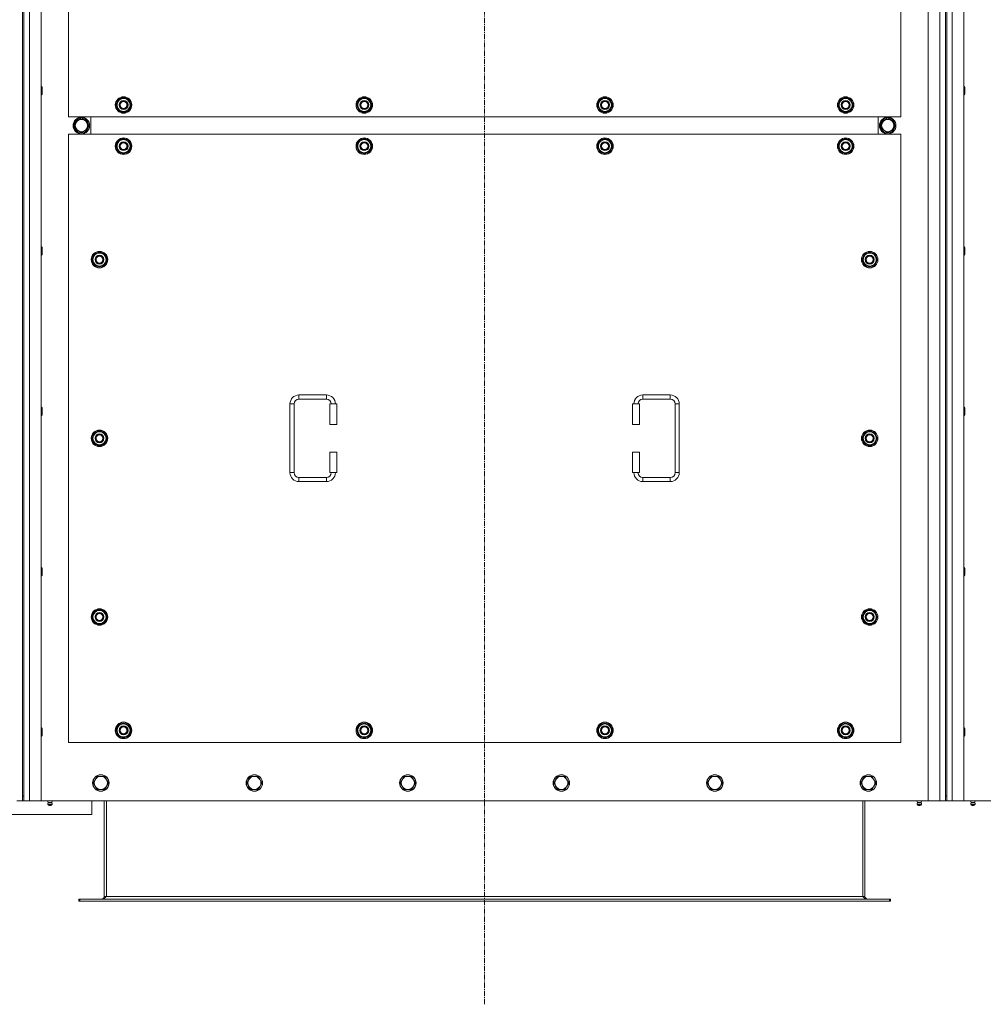
# Model space of a CAD drawing. Units: millimetres. Extents: x -15 to 45992, y -11 to 31500.
# Drawn here: x 9882 to 11284, y 8504 to 9936 of the extents above; entities that cross this region are included whole.
import ezdxf

# ---------------------------------------------------------------- set-up
doc = ezdxf.new("R2010")
doc.units = ezdxf.units.MM
doc.linetypes.add('K5LT_AXLED', pattern=[12, 7.5, -1.5, 1.5, -1.5])
doc.linetypes.add('K5LT_THIN', pattern=[0])
for name, color, linetype, true_color in [('OSI', 2, 'Continuous', 0xffff00), ('R', 1, 'Continuous', 0xff0000), ('WELDING', 7, 'Continuous', 0xffffff)]:
    doc.layers.add(name, color=color, linetype=linetype, true_color=true_color)

msp = doc.modelspace()

# ---------------------------------------------------------------- linework, layer by layer
at = {"layer": 'OSI', "color": 30, "linetype": 'K5LT_AXLED', "lineweight": 18, "true_color": 0xff8000}
msp.add_line((10558.4, 8503.6), (10558.4, 11395.6), dxfattribs=at)
at = {"layer": 'R', "color": 7, "linetype": 'K5LT_THIN', "lineweight": 18}
for p, q in [((9886.4, 11092.6), (9886.4, 8806.6)), ((9888.4, 11092.6), (9888.4, 8806.6)), ((9896.4, 11099.6), (9896.4, 8799.6)), ((9913.4, 11099.6), (9913.4, 8799.6)), ((11203.4, 8799.6), (11203.4, 11099.6)), ((11220.4, 8799.6), (11220.4, 11099.6)), ((11228.4, 11092.6), (11228.4, 8806.6)), ((11230.4, 11092.6), (11230.4, 8806.6)), ((11238.4, 11099.6), (11238.4, 8799.6)), ((11255.4, 11099.6), (11255.4, 8799.6)), ((9953.4, 10679.6), (9953.4, 9794.6)), ((11163.4, 9794.6), (11163.4, 10679.6)), ((9913.4, 9838.9), (9914.3, 9838.9)), ((9914.3, 9838.9), (9914.9, 9837.9)), ((9914.3, 9838.9), (9914.3, 9832.9)), ((9914.3, 9832.9), (9914.3, 9826.9)), ((9914.3, 9826.9), (9914.9, 9827.9)), ((9914.9, 9837.9), (9914.9, 9832.9)), ((9914.9, 9832.9), (9914.9, 9827.9)), ((11255.4, 9838.9), (11256.3, 9838.9)), ((11256.3, 9838.9), (11256.9, 9837.9)), ((11256.3, 9838.9), (11256.3, 9832.9)), ((11256.3, 9832.9), (11256.3, 9826.9)), ((11256.3, 9826.9), (11256.9, 9827.9)), ((11256.9, 9837.9), (11256.9, 9832.9)), ((11256.9, 9832.9), (11256.9, 9827.9)), ((9913.4, 9826.9), (9914.3, 9826.9)), ((10022.4, 9812.1), (10027.9, 9821.6)), ((10023.1, 9813.2), (10022.9, 9813.2)), ((10023.7, 9814.4), (10023.1, 9814.4)), ((10027.9, 9821.6), (10033.4, 9821.6)), ((10033.4, 9821.6), (10038.9, 9821.6)), ((10038.9, 9821.6), (10044.4, 9812.1)), ((10372.4, 9812.1), (10377.9, 9821.6)), ((10373.1, 9813.2), (10372.9, 9813.2)), ((10373.7, 9814.4), (10373.1, 9814.4)), ((10377.9, 9821.6), (10383.4, 9821.6)), ((10383.4, 9821.6), (10388.9, 9821.6)), ((10388.9, 9821.6), (10394.4, 9812.1)), ((10722.4, 9812.1), (10727.9, 9821.6)), ((10723.1, 9813.2), (10722.9, 9813.2)), ((10723.7, 9814.4), (10723.1, 9814.4)), ((10727.9, 9821.6), (10733.4, 9821.6)), ((10733.4, 9821.6), (10738.9, 9821.6)), ((10738.9, 9821.6), (10744.4, 9812.1)), ((11072.4, 9812.1), (11077.9, 9821.6)), ((11073.1, 9813.2), (11072.9, 9813.2)), ((11073.7, 9814.4), (11073.1, 9814.4)), ((11077.9, 9821.6), (11083.4, 9821.6)), ((11083.4, 9821.6), (11088.9, 9821.6)), ((11088.9, 9821.6), (11094.4, 9812.1)), ((11255.4, 9826.9), (11256.3, 9826.9)), ((10027.9, 9802.6), (10022.4, 9812.1)), ((10022.9, 9811.1), (10023, 9811.1)), ((10033.4, 9802.6), (10027.9, 9802.6)), ((10038.9, 9802.6), (10033.4, 9802.6)), ((10044.4, 9812.1), (10038.9, 9802.6)), ((10377.9, 9802.6), (10372.4, 9812.1)), ((10372.9, 9811.1), (10373, 9811.1)), ((10383.4, 9802.6), (10377.9, 9802.6)), ((10388.9, 9802.6), (10383.4, 9802.6)), ((10394.4, 9812.1), (10388.9, 9802.6)), ((10727.9, 9802.6), (10722.4, 9812.1)), ((10722.9, 9811.1), (10723, 9811.1)), ((10733.4, 9802.6), (10727.9, 9802.6)), ((10738.9, 9802.6), (10733.4, 9802.6)), ((10744.4, 9812.1), (10738.9, 9802.6)), ((11077.9, 9802.6), (11072.4, 9812.1)), ((11072.9, 9811.1), (11073, 9811.1)), ((11083.4, 9802.6), (11077.9, 9802.6)), ((11088.9, 9802.6), (11083.4, 9802.6)), ((11094.4, 9812.1), (11088.9, 9802.6)), ((9953.4, 9794.6), (11163.4, 9794.6)), ((9961.2, 9782.1), (9966.7, 9791.6)), ((9966.7, 9791.6), (9972.1, 9791.6)), ((9971.1, 9792.5), (9971.1, 9791.6)), ((9972.1, 9791.6), (9977.6, 9791.6)), ((9973.3, 9791.6), (9973.3, 9792.5)), ((9974.4, 9791.6), (9974.4, 9792.3)), ((9977.6, 9791.6), (9983.1, 9782.1)), ((9985.9, 9769.6), (9985.9, 9794.6)), ((9985.9, 9769.6), (9985.9, 9794.6)), ((11130.9, 9794.6), (11130.9, 9769.6)), ((11130.9, 9794.6), (11130.9, 9769.6)), ((11139.1, 9791.6), (11133.6, 9782.1)), ((11144.6, 9791.6), (11139.1, 9791.6)), ((11142.3, 9791.6), (11142.3, 9792.3)), ((11143.5, 9791.6), (11143.5, 9792.5)), ((11150.1, 9791.6), (11144.6, 9791.6)), ((11145.6, 9792.5), (11145.6, 9791.6)), ((11155.6, 9782.1), (11150.1, 9791.6)), ((9966.7, 9772.6), (9961.2, 9782.1)), ((9977.6, 9772.6), (9966.7, 9772.6)), ((9983.1, 9782.1), (9977.6, 9772.6)), ((11133.6, 9782.1), (11139.1, 9772.6)), ((11139.1, 9772.6), (11150.1, 9772.6)), ((11150.1, 9772.6), (11155.6, 9782.1)), ((9953.4, 9769.6), (9953.4, 8884.6)), ((11163.4, 9769.6), (9953.4, 9769.6)), ((10022.4, 9752.1), (10027.9, 9761.6)), ((10027.9, 9761.6), (10033.4, 9761.6)), ((10033.4, 9761.6), (10038.9, 9761.6)), ((10038.9, 9761.6), (10044.4, 9752.1)), ((10372.4, 9752.1), (10377.9, 9761.6)), ((10377.9, 9761.6), (10383.4, 9761.6)), ((10383.4, 9761.6), (10388.9, 9761.6)), ((10388.9, 9761.6), (10394.4, 9752.1)), ((10722.4, 9752.1), (10727.9, 9761.6)), ((10727.9, 9761.6), (10733.4, 9761.6)), ((10733.4, 9761.6), (10738.9, 9761.6)), ((10738.9, 9761.6), (10744.4, 9752.1)), ((11072.4, 9752.1), (11077.9, 9761.6)), ((11077.9, 9761.6), (11083.4, 9761.6)), ((11083.4, 9761.6), (11088.9, 9761.6)), ((11088.9, 9761.6), (11094.4, 9752.1)), ((11163.4, 8884.6), (11163.4, 9769.6)), ((10027.9, 9742.6), (10022.4, 9752.1)), ((10023.1, 9753.2), (10022.9, 9753.2)), ((10022.9, 9751.1), (10023, 9751.1)), ((10023.7, 9754.4), (10023.1, 9754.4)), ((10033.4, 9742.6), (10027.9, 9742.6)), ((10038.9, 9742.6), (10033.4, 9742.6)), ((10044.4, 9752.1), (10038.9, 9742.6)), ((10377.9, 9742.6), (10372.4, 9752.1)), ((10373.1, 9753.2), (10372.9, 9753.2)), ((10372.9, 9751.1), (10373, 9751.1)), ((10373.7, 9754.4), (10373.1, 9754.4)), ((10383.4, 9742.6), (10377.9, 9742.6)), ((10388.9, 9742.6), (10383.4, 9742.6)), ((10394.4, 9752.1), (10388.9, 9742.6)), ((10727.9, 9742.6), (10722.4, 9752.1)), ((10723.1, 9753.2), (10722.9, 9753.2)), ((10722.9, 9751.1), (10723, 9751.1)), ((10723.7, 9754.4), (10723.1, 9754.4)), ((10733.4, 9742.6), (10727.9, 9742.6)), ((10738.9, 9742.6), (10733.4, 9742.6)), ((10744.4, 9752.1), (10738.9, 9742.6)), ((11077.9, 9742.6), (11072.4, 9752.1)), ((11073.1, 9753.2), (11072.9, 9753.2)), ((11072.9, 9751.1), (11073, 9751.1)), ((11073.7, 9754.4), (11073.1, 9754.4)), ((11083.4, 9742.6), (11077.9, 9742.6)), ((11088.9, 9742.6), (11083.4, 9742.6)), ((11094.4, 9752.1), (11088.9, 9742.6)), ((9913.4, 9605.6), (9914.3, 9605.6)), ((9914.3, 9605.6), (9914.9, 9604.6)), ((9914.3, 9605.6), (9914.3, 9599.6)), ((9914.3, 9599.6), (9914.3, 9593.6)), ((9914.9, 9604.6), (9914.9, 9599.6)), ((9914.9, 9599.6), (9914.9, 9594.6)), ((11255.4, 9605.6), (11256.3, 9605.6)), ((11256.3, 9605.6), (11256.9, 9604.6)), ((11256.3, 9605.6), (11256.3, 9599.6)), ((11256.3, 9599.6), (11256.3, 9593.6)), ((11256.9, 9604.6), (11256.9, 9599.6)), ((11256.9, 9599.6), (11256.9, 9594.6)), ((9913.4, 9593.6), (9914.3, 9593.6)), ((9914.3, 9593.6), (9914.9, 9594.6)), ((9987.4, 9587.1), (9992.9, 9596.6)), ((9992.9, 9577.6), (9987.4, 9587.1)), ((9988.1, 9588.2), (9987.9, 9588.2)), ((9987.9, 9586.1), (9988, 9586.1)), ((9988.7, 9589.4), (9988.1, 9589.4)), ((9992.9, 9596.6), (9998.4, 9596.6)), ((9998.4, 9596.6), (10003.9, 9596.6)), ((10003.9, 9596.6), (10009.4, 9587.1)), ((10009.4, 9587.1), (10003.9, 9577.6)), ((11107.4, 9587.1), (11112.9, 9596.6)), ((11112.9, 9577.6), (11107.4, 9587.1)), ((11108.1, 9588.2), (11107.9, 9588.2)), ((11107.9, 9586.1), (11108, 9586.1)), ((11108.7, 9589.4), (11108.1, 9589.4)), ((11112.9, 9596.6), (11118.4, 9596.6)), ((11118.4, 9596.6), (11123.9, 9596.6)), ((11123.9, 9596.6), (11129.4, 9587.1)), ((11129.4, 9587.1), (11123.9, 9577.6)), ((11255.4, 9593.6), (11256.3, 9593.6)), ((11256.3, 9593.6), (11256.9, 9594.6)), ((9998.4, 9577.6), (9992.9, 9577.6)), ((10003.9, 9577.6), (9998.4, 9577.6)), ((11118.4, 9577.6), (11112.9, 9577.6)), ((11123.9, 9577.6), (11118.4, 9577.6)), ((10288.4, 9390.1), (10328.4, 9390.1)), ((10288.4, 9390.1), (10288.4, 9384.1)), ((10288.4, 9384.1), (10328.4, 9384.1)), ((10328.4, 9390.1), (10328.4, 9384.1)), ((10788.4, 9390.1), (10788.4, 9384.1)), ((10788.4, 9390.1), (10828.4, 9390.1)), ((10788.4, 9384.1), (10828.4, 9384.1)), ((10828.4, 9390.1), (10828.4, 9384.1)), ((9913.4, 9372.2), (9914.3, 9372.2)), ((9914.3, 9372.2), (9914.9, 9371.2)), ((9914.3, 9372.2), (9914.3, 9366.2)), ((9914.9, 9371.2), (9914.9, 9366.2)), ((10275.4, 9277.1), (10275.4, 9377.1)), ((10275.4, 9377.1), (10281.4, 9377.1)), ((10281.4, 9277.1), (10281.4, 9377.1)), ((10343.4, 9377.1), (10333.4, 9377.1)), ((10333.4, 9377.1), (10333.4, 9347.1)), ((10343.4, 9377.1), (10343.4, 9347.1)), ((10773.4, 9377.1), (10783.4, 9377.1)), ((10773.4, 9347.1), (10773.4, 9377.1)), ((10783.4, 9347.1), (10783.4, 9377.1)), ((10835.4, 9377.1), (10835.4, 9277.1)), ((10841.4, 9377.1), (10835.4, 9377.1)), ((10841.4, 9377.1), (10841.4, 9277.1)), ((11255.4, 9372.2), (11256.3, 9372.2)), ((11256.3, 9372.2), (11256.9, 9371.2)), ((11256.3, 9372.2), (11256.3, 9366.2)), ((11256.9, 9371.2), (11256.9, 9366.2)), ((9913.4, 9360.2), (9914.3, 9360.2)), ((9914.3, 9366.2), (9914.3, 9360.2)), ((9914.3, 9360.2), (9914.9, 9361.2)), ((9914.9, 9366.2), (9914.9, 9361.2)), ((11255.4, 9360.2), (11256.3, 9360.2)), ((11256.3, 9366.2), (11256.3, 9360.2)), ((11256.3, 9360.2), (11256.9, 9361.2)), ((11256.9, 9366.2), (11256.9, 9361.2)), ((10343.4, 9347.1), (10333.4, 9347.1)), ((10773.4, 9347.1), (10783.4, 9347.1)), ((9987.4, 9327.1), (9992.9, 9336.6)), ((9992.9, 9317.6), (9987.4, 9327.1)), ((9988.1, 9328.2), (9987.9, 9328.2)), ((9988.7, 9329.4), (9988.1, 9329.4)), ((9992.9, 9336.6), (9998.4, 9336.6)), ((9998.4, 9336.6), (10003.9, 9336.6)), ((10003.9, 9336.6), (10009.4, 9327.1)), ((10009.4, 9327.1), (10003.9, 9317.6)), ((11107.4, 9327.1), (11112.9, 9336.6)), ((11112.9, 9317.6), (11107.4, 9327.1)), ((11108.1, 9328.2), (11107.9, 9328.2)), ((11108.7, 9329.4), (11108.1, 9329.4)), ((11112.9, 9336.6), (11118.4, 9336.6)), ((11118.4, 9336.6), (11123.9, 9336.6)), ((11123.9, 9336.6), (11129.4, 9327.1)), ((11129.4, 9327.1), (11123.9, 9317.6)), ((9987.9, 9326.1), (9988, 9326.1)), ((9998.4, 9317.6), (9992.9, 9317.6)), ((10003.9, 9317.6), (9998.4, 9317.6)), ((11107.9, 9326.1), (11108, 9326.1)), ((11118.4, 9317.6), (11112.9, 9317.6)), ((11123.9, 9317.6), (11118.4, 9317.6)), ((10333.4, 9307.1), (10333.4, 9277.1)), ((10343.4, 9307.1), (10333.4, 9307.1)), ((10343.4, 9307.1), (10343.4, 9277.1)), ((10773.4, 9307.1), (10783.4, 9307.1)), ((10773.4, 9277.1), (10773.4, 9307.1)), ((10783.4, 9277.1), (10783.4, 9307.1)), ((10275.4, 9277.1), (10281.4, 9277.1)), ((10288.4, 9264.1), (10288.4, 9270.1)), ((10328.4, 9270.1), (10288.4, 9270.1)), ((10328.4, 9264.1), (10328.4, 9270.1)), ((10343.4, 9277.1), (10333.4, 9277.1)), ((10773.4, 9277.1), (10783.4, 9277.1)), ((10788.4, 9264.1), (10788.4, 9270.1)), ((10828.4, 9270.1), (10788.4, 9270.1)), ((10828.4, 9264.1), (10828.4, 9270.1)), ((10841.4, 9277.1), (10835.4, 9277.1)), ((10328.4, 9264.1), (10288.4, 9264.1)), ((10828.4, 9264.1), (10788.4, 9264.1)), ((9913.4, 9138.9), (9914.3, 9138.9)), ((9913.4, 9126.9), (9914.3, 9126.9)), ((9914.3, 9138.9), (9914.9, 9137.9)), ((9914.3, 9138.9), (9914.3, 9132.9)), ((9914.3, 9132.9), (9914.3, 9126.9)), ((9914.3, 9126.9), (9914.9, 9127.9)), ((9914.9, 9137.9), (9914.9, 9132.9)), ((9914.9, 9132.9), (9914.9, 9127.9)), ((11255.4, 9138.9), (11256.3, 9138.9)), ((11255.4, 9126.9), (11256.3, 9126.9)), ((11256.3, 9138.9), (11256.9, 9137.9)), ((11256.3, 9138.9), (11256.3, 9132.9)), ((11256.3, 9132.9), (11256.3, 9126.9)), ((11256.3, 9126.9), (11256.9, 9127.9)), ((11256.9, 9137.9), (11256.9, 9132.9)), ((11256.9, 9132.9), (11256.9, 9127.9)), ((9987.4, 9067.1), (9992.9, 9076.6)), ((9988.7, 9069.4), (9988.1, 9069.4)), ((9992.9, 9076.6), (9998.4, 9076.6)), ((9998.4, 9076.6), (10003.9, 9076.6)), ((10003.9, 9076.6), (10009.4, 9067.1)), ((11107.4, 9067.1), (11112.9, 9076.6)), ((11108.7, 9069.4), (11108.1, 9069.4)), ((11112.9, 9076.6), (11118.4, 9076.6)), ((11118.4, 9076.6), (11123.9, 9076.6)), ((11123.9, 9076.6), (11129.4, 9067.1)), ((9992.9, 9057.6), (9987.4, 9067.1)), ((9988.1, 9068.2), (9987.9, 9068.2)), ((9987.9, 9066.1), (9988, 9066.1)), ((9998.4, 9057.6), (9992.9, 9057.6)), ((10003.9, 9057.6), (9998.4, 9057.6)), ((10009.4, 9067.1), (10003.9, 9057.6)), ((11112.9, 9057.6), (11107.4, 9067.1)), ((11108.1, 9068.2), (11107.9, 9068.2)), ((11107.9, 9066.1), (11108, 9066.1)), ((11118.4, 9057.6), (11112.9, 9057.6)), ((11123.9, 9057.6), (11118.4, 9057.6)), ((11129.4, 9067.1), (11123.9, 9057.6)), ((10022.4, 8902.1), (10027.9, 8911.6)), ((10027.9, 8911.6), (10033.4, 8911.6)), ((10033.4, 8911.6), (10038.9, 8911.6)), ((10038.9, 8911.6), (10044.4, 8902.1)), ((10372.4, 8902.1), (10377.9, 8911.6)), ((10377.9, 8911.6), (10383.4, 8911.6)), ((10383.4, 8911.6), (10388.9, 8911.6)), ((10388.9, 8911.6), (10394.4, 8902.1)), ((10722.4, 8902.1), (10727.9, 8911.6)), ((10727.9, 8911.6), (10733.4, 8911.6)), ((10733.4, 8911.6), (10738.9, 8911.6)), ((10738.9, 8911.6), (10744.4, 8902.1)), ((11072.4, 8902.1), (11077.9, 8911.6)), ((11077.9, 8911.6), (11083.4, 8911.6)), ((11083.4, 8911.6), (11088.9, 8911.6)), ((11088.9, 8911.6), (11094.4, 8902.1)), ((9913.4, 8905.6), (9914.3, 8905.6)), ((9914.3, 8905.6), (9914.9, 8904.6)), ((9914.3, 8905.6), (9914.3, 8899.6)), ((9914.3, 8899.6), (9914.3, 8893.6)), ((9914.9, 8904.6), (9914.9, 8899.6)), ((9914.9, 8899.6), (9914.9, 8894.6)), ((10027.9, 8892.6), (10022.4, 8902.1)), ((10023.1, 8903.2), (10022.9, 8903.2)), ((10022.9, 8901.1), (10023, 8901.1)), ((10023.7, 8904.4), (10023.1, 8904.4)), ((10044.4, 8902.1), (10038.9, 8892.6)), ((10377.9, 8892.6), (10372.4, 8902.1)), ((10373.1, 8903.2), (10372.9, 8903.2)), ((10372.9, 8901.1), (10373, 8901.1)), ((10373.7, 8904.4), (10373.1, 8904.4)), ((10394.4, 8902.1), (10388.9, 8892.6)), ((10727.9, 8892.6), (10722.4, 8902.1)), ((10723.1, 8903.2), (10722.9, 8903.2)), ((10722.9, 8901.1), (10723, 8901.1)), ((10723.7, 8904.4), (10723.1, 8904.4)), ((10744.4, 8902.1), (10738.9, 8892.6)), ((11077.9, 8892.6), (11072.4, 8902.1)), ((11073.1, 8903.2), (11072.9, 8903.2)), ((11072.9, 8901.1), (11073, 8901.1)), ((11073.7, 8904.4), (11073.1, 8904.4)), ((11094.4, 8902.1), (11088.9, 8892.6)), ((11255.4, 8905.6), (11256.3, 8905.6)), ((11256.3, 8905.6), (11256.9, 8904.6)), ((11256.3, 8905.6), (11256.3, 8899.6)), ((11256.3, 8899.6), (11256.3, 8893.6)), ((11256.9, 8904.6), (11256.9, 8899.6)), ((11256.9, 8899.6), (11256.9, 8894.6)), ((9913.4, 8893.6), (9914.3, 8893.6)), ((9914.3, 8893.6), (9914.9, 8894.6)), ((9953.4, 8884.6), (11163.4, 8884.6)), ((10033.4, 8892.6), (10027.9, 8892.6)), ((10038.9, 8892.6), (10033.4, 8892.6)), ((10383.4, 8892.6), (10377.9, 8892.6)), ((10388.9, 8892.6), (10383.4, 8892.6)), ((10733.4, 8892.6), (10727.9, 8892.6)), ((10738.9, 8892.6), (10733.4, 8892.6)), ((11083.4, 8892.6), (11077.9, 8892.6)), ((11088.9, 8892.6), (11083.4, 8892.6)), ((11255.4, 8893.6), (11256.3, 8893.6)), ((11256.3, 8893.6), (11256.9, 8894.6)), ((9992.1, 8830.3), (9989.4, 8825.6)), ((9989.4, 8825.6), (9992.1, 8820.8)), ((9994.9, 8835.1), (9992.1, 8830.3)), ((10000.4, 8835.1), (9994.9, 8835.1)), ((10005.9, 8835.1), (10000.4, 8835.1)), ((10008.6, 8830.3), (10005.9, 8835.1)), ((10011.4, 8825.6), (10008.6, 8830.3)), ((10008.6, 8820.8), (10011.4, 8825.6)), ((10215.3, 8830.3), (10212.6, 8825.6)), ((10212.6, 8825.6), (10215.3, 8820.8)), ((10218.1, 8835.1), (10215.3, 8830.3)), ((10223.6, 8835.1), (10218.1, 8835.1)), ((10229.1, 8835.1), (10223.6, 8835.1)), ((10231.8, 8830.3), (10229.1, 8835.1)), ((10234.6, 8825.6), (10231.8, 8830.3)), ((10231.8, 8820.8), (10234.6, 8825.6)), ((10438.5, 8830.3), (10435.8, 8825.6)), ((10435.8, 8825.6), (10438.5, 8820.8)), ((10441.3, 8835.1), (10438.5, 8830.3)), ((10446.8, 8835.1), (10441.3, 8835.1)), ((10452.3, 8835.1), (10446.8, 8835.1)), ((10455, 8830.3), (10452.3, 8835.1)), ((10457.8, 8825.6), (10455, 8830.3)), ((10455, 8820.8), (10457.8, 8825.6)), ((10661.7, 8830.3), (10659, 8825.6)), ((10659, 8825.6), (10661.7, 8820.8)), ((10664.5, 8835.1), (10661.7, 8830.3)), ((10670, 8835.1), (10664.5, 8835.1)), ((10675.5, 8835.1), (10670, 8835.1)), ((10678.2, 8830.3), (10675.5, 8835.1)), ((10681, 8825.6), (10678.2, 8830.3)), ((10678.2, 8820.8), (10681, 8825.6)), ((10884.9, 8830.3), (10882.2, 8825.6)), ((10882.2, 8825.6), (10884.9, 8820.8)), ((10887.7, 8835.1), (10884.9, 8830.3)), ((10893.2, 8835.1), (10887.7, 8835.1)), ((10898.7, 8835.1), (10893.2, 8835.1)), ((10901.4, 8830.3), (10898.7, 8835.1)), ((10904.2, 8825.6), (10901.4, 8830.3)), ((10901.4, 8820.8), (10904.2, 8825.6)), ((11108.1, 8830.3), (11105.4, 8825.6)), ((11105.4, 8825.6), (11108.1, 8820.8)), ((11110.9, 8835.1), (11108.1, 8830.3)), ((11116.4, 8835.1), (11110.9, 8835.1)), ((11121.9, 8835.1), (11116.4, 8835.1)), ((11124.6, 8830.3), (11121.9, 8835.1)), ((11127.4, 8825.6), (11124.6, 8830.3)), ((11124.6, 8820.8), (11127.4, 8825.6)), ((9992.1, 8820.8), (9994.9, 8816.1)), ((9994.9, 8816.1), (10000.4, 8816.1)), ((10000.4, 8816.1), (10005.9, 8816.1)), ((10005.9, 8816.1), (10008.6, 8820.8)), ((10215.3, 8820.8), (10218.1, 8816.1)), ((10218.1, 8816.1), (10223.6, 8816.1)), ((10223.6, 8816.1), (10229.1, 8816.1)), ((10229.1, 8816.1), (10231.8, 8820.8)), ((10438.5, 8820.8), (10441.3, 8816.1)), ((10441.3, 8816.1), (10446.8, 8816.1)), ((10446.8, 8816.1), (10452.3, 8816.1)), ((10452.3, 8816.1), (10455, 8820.8)), ((10661.7, 8820.8), (10664.5, 8816.1)), ((10664.5, 8816.1), (10670, 8816.1)), ((10670, 8816.1), (10675.5, 8816.1)), ((10675.5, 8816.1), (10678.2, 8820.8)), ((10884.9, 8820.8), (10887.7, 8816.1)), ((10887.7, 8816.1), (10893.2, 8816.1)), ((10893.2, 8816.1), (10898.7, 8816.1)), ((10898.7, 8816.1), (10901.4, 8820.8)), ((11108.1, 8820.8), (11110.9, 8816.1)), ((11110.9, 8816.1), (11116.4, 8816.1)), ((11116.4, 8816.1), (11121.9, 8816.1)), ((11121.9, 8816.1), (11124.6, 8820.8)), ((9886.4, 8799.6), (9878.4, 8799.6)), ((9886.4, 8806.6), (9888.4, 8806.6)), ((9886.4, 8806.6), (9886.4, 8799.6)), ((9886.4, 8799.6), (9888.4, 8799.6)), ((9888.4, 8799.6), (9888.4, 8806.6)), ((9896.4, 8799.6), (9888.4, 8799.6)), ((9913.4, 8799.6), (9896.4, 8799.6)), ((9913.4, 8799.6), (11203.4, 8799.6)), ((9923.7, 8797.3), (9923, 8799.6)), ((9929, 8797.3), (9923.7, 8797.3)), ((9923.7, 8797.3), (9924.1, 8797.3)), ((9924.1, 8797.3), (9929, 8797.3)), ((9929, 8797.3), (9929.7, 8799.6)), ((9987.4, 8779.6), (9987.4, 8799.6)), ((10005.4, 8799.6), (10005.4, 8660.6)), ((10008.4, 8799.6), (10008.4, 8660.6)), ((11108.4, 8799.6), (11108.4, 8660.6)), ((11111.4, 8660.6), (11111.4, 8799.6)), ((11187.7, 8797.3), (11187, 8799.6)), ((11187.7, 8797.3), (11193, 8797.3)), ((11188.1, 8797.3), (11187.7, 8797.3)), ((11193, 8797.3), (11188.1, 8797.3)), ((11193, 8797.3), (11193.7, 8799.6)), ((11220.4, 8799.6), (11203.4, 8799.6)), ((11228.4, 8799.6), (11220.4, 8799.6)), ((11228.4, 8806.6), (11230.4, 8806.6)), ((11228.4, 8806.6), (11228.4, 8799.6)), ((11230.4, 8799.6), (11228.4, 8799.6)), ((11230.4, 8799.6), (11230.4, 8806.6)), ((11238.4, 8799.6), (11230.4, 8799.6)), ((11255.4, 8799.6), (11238.4, 8799.6)), ((11255.4, 8799.6), (12545.4, 8799.6)), ((11265.7, 8797.3), (11265, 8799.6)), ((11271, 8797.3), (11265.7, 8797.3)), ((11265.7, 8797.3), (11266.1, 8797.3)), ((11266.1, 8797.3), (11271, 8797.3)), ((11271, 8797.3), (11271.7, 8799.6)), ((9929.6, 8794.8), (9923.2, 8794.8)), ((9923.2, 8794.8), (9924.3, 8793.1)), ((9929.6, 8794.8), (9923.2, 8794.8)), ((9928.5, 8793.1), (9924.3, 8793.1)), ((9929.6, 8794.8), (9928.5, 8793.1)), ((11187.2, 8794.8), (11188.3, 8793.1)), ((11187.6, 8794.8), (11187.2, 8794.8)), ((11187.6, 8794.8), (11187.2, 8794.8)), ((11193.6, 8794.8), (11187.6, 8794.8)), ((11193.6, 8794.8), (11187.6, 8794.8)), ((11188.6, 8793.1), (11188.3, 8793.1)), ((11192.5, 8793.1), (11188.6, 8793.1)), ((11193.6, 8794.8), (11192.5, 8793.1)), ((11271.6, 8794.8), (11265.2, 8794.8)), ((11265.2, 8794.8), (11266.3, 8793.1)), ((11271.6, 8794.8), (11265.2, 8794.8)), ((11270.5, 8793.1), (11266.3, 8793.1)), ((11271.6, 8794.8), (11270.5, 8793.1)), ((9787.4, 8779.6), (9987.4, 8779.6)), ((9968.4, 8656.6), (9969.6, 8656.6)), ((9968.4, 8653.6), (9968.4, 8656.6)), ((9968.4, 8653.6), (9969.6, 8653.6)), ((9969.6, 8653.6), (9969.6, 8656.6)), ((9969.6, 8656.6), (11147.2, 8656.6)), ((9969.6, 8653.6), (11147.2, 8653.6)), ((10005.4, 8660.6), (10008.4, 8660.6)), ((10008.4, 8660.6), (11108.4, 8660.6)), ((11108.4, 8660.6), (11111.4, 8660.6)), ((11147.2, 8656.6), (11148.4, 8656.6)), ((11147.2, 8653.6), (11147.2, 8656.6)), ((11147.2, 8653.6), (11148.4, 8653.6)), ((11148.4, 8653.6), (11148.4, 8656.6))]:
    msp.add_line(p, q, dxfattribs=at)
for centre, radius in [((10033.4, 9812.1), 12), ((10033.4, 9812.1), 11.8), ((10033.4, 9812.1), 6.5), ((10033.4, 9812.1), 6), ((10033.4, 9812.1), 5), ((10383.4, 9812.1), 12), ((10383.4, 9812.1), 11.8), ((10383.4, 9812.1), 6.5), ((10383.4, 9812.1), 6), ((10383.4, 9812.1), 5), ((10733.4, 9812.1), 12), ((10733.4, 9812.1), 11.8), ((10733.4, 9812.1), 6.5), ((10733.4, 9812.1), 6), ((10733.4, 9812.1), 5), ((11083.4, 9812.1), 12), ((11083.4, 9812.1), 11.8), ((11083.4, 9812.1), 6.5), ((11083.4, 9812.1), 6), ((11083.4, 9812.1), 5), ((9972.1, 9782.1), 12), ((9972.1, 9782.1), 11.8), ((9972.1, 9782.1), 8.97), ((11144.6, 9782.1), 12), ((11144.6, 9782.1), 11.8), ((11144.6, 9782.1), 8.97), ((10033.4, 9752.1), 12), ((10033.4, 9752.1), 11.8), ((10033.4, 9752.1), 6.5), ((10033.4, 9752.1), 6), ((10033.4, 9752.1), 5), ((10383.4, 9752.1), 12), ((10383.4, 9752.1), 11.8), ((10383.4, 9752.1), 6.5), ((10383.4, 9752.1), 6), ((10383.4, 9752.1), 5), ((10733.4, 9752.1), 12), ((10733.4, 9752.1), 11.8), ((10733.4, 9752.1), 6.5), ((10733.4, 9752.1), 6), ((10733.4, 9752.1), 5), ((11083.4, 9752.1), 12), ((11083.4, 9752.1), 11.8), ((11083.4, 9752.1), 6.5), ((11083.4, 9752.1), 6), ((11083.4, 9752.1), 5), ((9998.4, 9587.1), 12), ((9998.4, 9587.1), 11.8), ((11118.4, 9587.1), 12), ((11118.4, 9587.1), 11.8), ((9998.4, 9587.1), 6.5), ((9998.4, 9587.1), 6), ((9998.4, 9587.1), 5), ((11118.4, 9587.1), 6.5), ((11118.4, 9587.1), 6), ((11118.4, 9587.1), 5), ((9998.4, 9327.1), 12), ((9998.4, 9327.1), 11.8), ((9998.4, 9327.1), 6.5), ((9998.4, 9327.1), 6), ((9998.4, 9327.1), 5), ((11118.4, 9327.1), 12), ((11118.4, 9327.1), 11.8), ((11118.4, 9327.1), 6.5), ((11118.4, 9327.1), 6), ((11118.4, 9327.1), 5), ((9998.4, 9067.1), 12), ((9998.4, 9067.1), 11.8), ((9998.4, 9067.1), 6.5), ((9998.4, 9067.1), 6), ((9998.4, 9067.1), 5), ((11118.4, 9067.1), 12), ((11118.4, 9067.1), 11.8), ((11118.4, 9067.1), 6.5), ((11118.4, 9067.1), 6), ((11118.4, 9067.1), 5), ((10033.4, 8902.1), 12), ((10033.4, 8902.1), 11.8), ((10383.4, 8902.1), 12), ((10383.4, 8902.1), 11.8), ((10733.4, 8902.1), 12), ((10733.4, 8902.1), 11.8), ((11083.4, 8902.1), 12), ((11083.4, 8902.1), 11.8), ((10033.4, 8902.1), 6.5), ((10033.4, 8902.1), 6), ((10033.4, 8902.1), 5), ((10383.4, 8902.1), 6.5), ((10383.4, 8902.1), 6), ((10383.4, 8902.1), 5), ((10733.4, 8902.1), 6.5), ((10733.4, 8902.1), 6), ((10733.4, 8902.1), 5), ((11083.4, 8902.1), 6.5), ((11083.4, 8902.1), 6), ((11083.4, 8902.1), 5), ((10000.4, 8825.6), 12), ((10000.4, 8825.6), 11.7), ((10223.6, 8825.6), 12), ((10223.6, 8825.6), 11.7), ((10446.8, 8825.6), 12), ((10446.8, 8825.6), 11.7), ((10670, 8825.6), 12), ((10670, 8825.6), 11.7), ((10893.2, 8825.6), 12), ((10893.2, 8825.6), 11.7), ((11116.4, 8825.6), 12), ((11116.4, 8825.6), 11.7)]:
    msp.add_circle(centre, radius, dxfattribs=at)
for centre, radius, start, end in [((10033.4, 9812.1), 10.5, 167.3589, 173.8105), ((10033.4, 9812.1), 10.5, 124.7912, 167.3589), ((10033.4, 9812.1), 9.5, 90, 270), ((10033.4, 9812.1), 10.5, 64.7912, 115.2088), ((10033.4, 9812.1), 9.5, 270, 90), ((10033.4, 9812.1), 10.5, 4.7912, 55.2088), ((10383.4, 9812.1), 10.5, 167.3589, 173.8105), ((10383.4, 9812.1), 10.5, 124.7912, 167.3589), ((10383.4, 9812.1), 9.5, 90, 270), ((10383.4, 9812.1), 10.5, 64.7912, 115.2088), ((10383.4, 9812.1), 9.5, 270, 90), ((10383.4, 9812.1), 10.5, 4.7912, 55.2088), ((10733.4, 9812.1), 10.5, 167.3589, 173.8105), ((10733.4, 9812.1), 10.5, 124.7912, 167.3589), ((10733.4, 9812.1), 9.5, 90, 270), ((10733.4, 9812.1), 10.5, 64.7912, 115.2088), ((10733.4, 9812.1), 9.5, 270, 90), ((10733.4, 9812.1), 10.5, 4.7912, 55.2088), ((11083.4, 9812.1), 10.5, 167.3589, 173.8105), ((11083.4, 9812.1), 10.5, 124.7912, 167.3589), ((11083.4, 9812.1), 9.5, 90, 270), ((11083.4, 9812.1), 10.5, 64.7912, 115.2088), ((11083.4, 9812.1), 9.5, 270, 90), ((11083.4, 9812.1), 10.5, 4.7912, 55.2088), ((10033.4, 9812.1), 10.5, 185.5324, 235.2088), ((10033.4, 9812.1), 10.5, 244.7912, 295.2088), ((10033.4, 9812.1), 10.5, 304.7912, 355.2088), ((10383.4, 9812.1), 10.5, 185.5324, 235.2088), ((10383.4, 9812.1), 10.5, 244.7912, 295.2088), ((10383.4, 9812.1), 10.5, 304.7912, 355.2088), ((10733.4, 9812.1), 10.5, 185.5324, 235.2088), ((10733.4, 9812.1), 10.5, 244.7912, 295.2088), ((10733.4, 9812.1), 10.5, 304.7912, 355.2088), ((11083.4, 9812.1), 10.5, 185.5324, 235.2088), ((11083.4, 9812.1), 10.5, 244.7912, 295.2088), ((11083.4, 9812.1), 10.5, 304.7912, 355.2088), ((9972.1, 9782.1), 10.5, 124.7912, 175.2088), ((9972.1, 9782.1), 10.5, 95.5324, 115.2088), ((9972.1, 9782.1), 10.5, 77.3589, 83.8105), ((9972.1, 9782.1), 10.5, 64.7912, 77.3589), ((9972.1, 9782.1), 10.5, 4.7912, 55.2088), ((11144.6, 9782.1), 10.5, 124.7912, 175.2088), ((11144.6, 9782.1), 10.5, 102.6411, 115.2088), ((11144.6, 9782.1), 10.5, 96.1895, 102.6411), ((11144.6, 9782.1), 10.5, 64.7912, 84.4676), ((11144.6, 9782.1), 10.5, 4.7912, 55.2088), ((9972.1, 9782.1), 10.5, 184.7912, 235.2088), ((9972.1, 9782.1), 10.5, 244.7912, 295.2088), ((9972.1, 9782.1), 10.5, 304.7912, 355.2088), ((11144.6, 9782.1), 10.5, 184.7912, 235.2088), ((11144.6, 9782.1), 10.5, 244.7912, 295.2088), ((11144.6, 9782.1), 10.5, 304.7912, 355.2088), ((10033.4, 9752.1), 10.5, 124.7912, 167.3589), ((10033.4, 9752.1), 9.5, 90, 270), ((10033.4, 9752.1), 10.5, 64.7912, 115.2088), ((10033.4, 9752.1), 9.5, 270, 90), ((10033.4, 9752.1), 10.5, 4.7912, 55.2088), ((10383.4, 9752.1), 10.5, 124.7912, 167.3589), ((10383.4, 9752.1), 9.5, 90, 270), ((10383.4, 9752.1), 10.5, 64.7912, 115.2088), ((10383.4, 9752.1), 9.5, 270, 90), ((10383.4, 9752.1), 10.5, 4.7912, 55.2088), ((10733.4, 9752.1), 10.5, 124.7912, 167.3589), ((10733.4, 9752.1), 9.5, 90, 270), ((10733.4, 9752.1), 10.5, 64.7912, 115.2088), ((10733.4, 9752.1), 9.5, 270, 90), ((10733.4, 9752.1), 10.5, 4.7912, 55.2088), ((11083.4, 9752.1), 10.5, 124.7912, 167.3589), ((11083.4, 9752.1), 9.5, 90, 270), ((11083.4, 9752.1), 10.5, 64.7912, 115.2088), ((11083.4, 9752.1), 9.5, 270, 90), ((11083.4, 9752.1), 10.5, 4.7912, 55.2088), ((10033.4, 9752.1), 10.5, 167.3589, 173.8105), ((10033.4, 9752.1), 10.5, 185.5324, 235.2088), ((10033.4, 9752.1), 10.5, 244.7912, 295.2088), ((10033.4, 9752.1), 10.5, 304.7912, 355.2088), ((10383.4, 9752.1), 10.5, 167.3589, 173.8105), ((10383.4, 9752.1), 10.5, 185.5324, 235.2088), ((10383.4, 9752.1), 10.5, 244.7912, 295.2088), ((10383.4, 9752.1), 10.5, 304.7912, 355.2088), ((10733.4, 9752.1), 10.5, 167.3589, 173.8105), ((10733.4, 9752.1), 10.5, 185.5324, 235.2088), ((10733.4, 9752.1), 10.5, 244.7912, 295.2088), ((10733.4, 9752.1), 10.5, 304.7912, 355.2088), ((11083.4, 9752.1), 10.5, 167.3589, 173.8105), ((11083.4, 9752.1), 10.5, 185.5324, 235.2088), ((11083.4, 9752.1), 10.5, 244.7912, 295.2088), ((11083.4, 9752.1), 10.5, 304.7912, 355.2088), ((9998.4, 9587.1), 10.5, 167.3589, 173.8105), ((9998.4, 9587.1), 10.5, 185.5324, 235.2088), ((9998.4, 9587.1), 10.5, 124.7912, 167.3589), ((9998.4, 9587.1), 9.5, 90, 270), ((9998.4, 9587.1), 10.5, 64.7912, 115.2088), ((9998.4, 9587.1), 9.5, 270, 90), ((9998.4, 9587.1), 10.5, 4.7912, 55.2088), ((9998.4, 9587.1), 10.5, 304.7912, 355.2088), ((11118.4, 9587.1), 10.5, 167.3589, 173.8105), ((11118.4, 9587.1), 10.5, 185.5324, 235.2088), ((11118.4, 9587.1), 10.5, 124.7912, 167.3589), ((11118.4, 9587.1), 9.5, 90, 270), ((11118.4, 9587.1), 10.5, 64.7912, 115.2088), ((11118.4, 9587.1), 9.5, 270, 90), ((11118.4, 9587.1), 10.5, 4.7912, 55.2088), ((11118.4, 9587.1), 10.5, 304.7912, 355.2088), ((9998.4, 9587.1), 10.5, 244.7912, 295.2088), ((11118.4, 9587.1), 10.5, 244.7912, 295.2088), ((10288.4, 9377.1), 13, 90, 180), ((10288.4, 9377.1), 7, 90, 180), ((10328.4, 9377.1), 13, 0, 90), ((10328.4, 9377.1), 7, 0, 90), ((10788.4, 9377.1), 13, 90, 180), ((10788.4, 9377.1), 7, 90, 180), ((10828.4, 9377.1), 13, 0, 90), ((10828.4, 9377.1), 7, 0, 90), ((9998.4, 9327.1), 10.5, 167.3589, 173.8105), ((9998.4, 9327.1), 10.5, 124.7912, 167.3589), ((9998.4, 9327.1), 9.5, 90, 270), ((9998.4, 9327.1), 10.5, 64.7912, 115.2088), ((9998.4, 9327.1), 9.5, 270, 90), ((9998.4, 9327.1), 10.5, 4.7912, 55.2088), ((9998.4, 9327.1), 10.5, 304.7912, 355.2088), ((11118.4, 9327.1), 10.5, 167.3589, 173.8105), ((11118.4, 9327.1), 10.5, 124.7912, 167.3589), ((11118.4, 9327.1), 9.5, 90, 270), ((11118.4, 9327.1), 10.5, 64.7912, 115.2088), ((11118.4, 9327.1), 9.5, 270, 90), ((11118.4, 9327.1), 10.5, 4.7912, 55.2088), ((11118.4, 9327.1), 10.5, 304.7912, 355.2088), ((9998.4, 9327.1), 10.5, 185.5324, 235.2088), ((9998.4, 9327.1), 10.5, 244.7912, 295.2088), ((11118.4, 9327.1), 10.5, 185.5324, 235.2088), ((11118.4, 9327.1), 10.5, 244.7912, 295.2088), ((10288.4, 9277.1), 13, 180, 270), ((10288.4, 9277.1), 7, 180, 270), ((10328.4, 9277.1), 7, 270, 0), ((10328.4, 9277.1), 13, 270, 0), ((10788.4, 9277.1), 13, 180, 270), ((10788.4, 9277.1), 7, 180, 270), ((10828.4, 9277.1), 7, 270, 0), ((10828.4, 9277.1), 13, 270, 0), ((9998.4, 9067.1), 10.5, 167.3589, 173.8105), ((9998.4, 9067.1), 10.5, 124.7912, 167.3589), ((9998.4, 9067.1), 9.5, 90, 270), ((9998.4, 9067.1), 10.5, 64.7912, 115.2088), ((9998.4, 9067.1), 9.5, 270, 90), ((9998.4, 9067.1), 10.5, 4.7912, 55.2088), ((11118.4, 9067.1), 10.5, 167.3589, 173.8105), ((11118.4, 9067.1), 10.5, 124.7912, 167.3589), ((11118.4, 9067.1), 9.5, 90, 270), ((11118.4, 9067.1), 10.5, 64.7912, 115.2088), ((11118.4, 9067.1), 9.5, 270, 90), ((11118.4, 9067.1), 10.5, 4.7912, 55.2088), ((9998.4, 9067.1), 10.5, 185.5324, 235.2088), ((9998.4, 9067.1), 10.5, 244.7912, 295.2088), ((9998.4, 9067.1), 10.5, 304.7912, 355.2088), ((11118.4, 9067.1), 10.5, 185.5324, 235.2088), ((11118.4, 9067.1), 10.5, 244.7912, 295.2088), ((11118.4, 9067.1), 10.5, 304.7912, 355.2088), ((10033.4, 8902.1), 10.5, 124.7912, 167.3589), ((10033.4, 8902.1), 9.5, 90, 270), ((10033.4, 8902.1), 10.5, 64.7912, 115.2088), ((10033.4, 8902.1), 9.5, 270, 90), ((10033.4, 8902.1), 10.5, 4.7912, 55.2088), ((10383.4, 8902.1), 10.5, 124.7912, 167.3589), ((10383.4, 8902.1), 9.5, 90, 270), ((10383.4, 8902.1), 10.5, 64.7912, 115.2088), ((10383.4, 8902.1), 9.5, 270, 90), ((10383.4, 8902.1), 10.5, 4.7912, 55.2088), ((10733.4, 8902.1), 10.5, 124.7912, 167.3589), ((10733.4, 8902.1), 9.5, 90, 270), ((10733.4, 8902.1), 10.5, 64.7912, 115.2088), ((10733.4, 8902.1), 9.5, 270, 90), ((10733.4, 8902.1), 10.5, 4.7912, 55.2088), ((11083.4, 8902.1), 10.5, 124.7912, 167.3589), ((11083.4, 8902.1), 9.5, 90, 270), ((11083.4, 8902.1), 10.5, 64.7912, 115.2088), ((11083.4, 8902.1), 9.5, 270, 90), ((11083.4, 8902.1), 10.5, 4.7912, 55.2088), ((10033.4, 8902.1), 10.5, 167.3589, 173.8105), ((10033.4, 8902.1), 10.5, 185.5324, 235.2088), ((10033.4, 8902.1), 10.5, 304.7912, 355.2088), ((10383.4, 8902.1), 10.5, 167.3589, 173.8105), ((10383.4, 8902.1), 10.5, 185.5324, 235.2088), ((10383.4, 8902.1), 10.5, 304.7912, 355.2088), ((10733.4, 8902.1), 10.5, 167.3589, 173.8105), ((10733.4, 8902.1), 10.5, 185.5324, 235.2088), ((10733.4, 8902.1), 10.5, 304.7912, 355.2088), ((11083.4, 8902.1), 10.5, 167.3589, 173.8105), ((11083.4, 8902.1), 10.5, 185.5324, 235.2088), ((11083.4, 8902.1), 10.5, 304.7912, 355.2088), ((10033.4, 8902.1), 10.5, 244.7912, 295.2088), ((10383.4, 8902.1), 10.5, 244.7912, 295.2088), ((10733.4, 8902.1), 10.5, 244.7912, 295.2088), ((11083.4, 8902.1), 10.5, 244.7912, 295.2088), ((10000.4, 8825.6), 9.53, 150, 210), ((10000.4, 8825.6), 9.53, 90, 150), ((10000.4, 8825.6), 9.53, 30, 90), ((10000.4, 8825.6), 9.53, 330, 30), ((10223.6, 8825.6), 9.53, 150, 210), ((10223.6, 8825.6), 9.53, 90, 150), ((10223.6, 8825.6), 9.53, 30, 90), ((10223.6, 8825.6), 9.53, 330, 30), ((10446.8, 8825.6), 9.53, 150, 210), ((10446.8, 8825.6), 9.53, 90, 150), ((10446.8, 8825.6), 9.53, 30, 90), ((10446.8, 8825.6), 9.53, 330, 30), ((10670, 8825.6), 9.53, 150, 210), ((10670, 8825.6), 9.53, 90, 150), ((10670, 8825.6), 9.53, 30, 90), ((10670, 8825.6), 9.53, 330, 30), ((10893.2, 8825.6), 9.53, 150, 210), ((10893.2, 8825.6), 9.53, 90, 150), ((10893.2, 8825.6), 9.53, 30, 90), ((10893.2, 8825.6), 9.53, 330, 30), ((11116.4, 8825.6), 9.53, 150, 210), ((11116.4, 8825.6), 9.53, 90, 150), ((11116.4, 8825.6), 9.53, 30, 90), ((11116.4, 8825.6), 9.53, 330, 30), ((10000.4, 8825.6), 9.53, 210, 270), ((10000.4, 8825.6), 9.53, 270, 330), ((10223.6, 8825.6), 9.53, 210, 270), ((10223.6, 8825.6), 9.53, 270, 330), ((10446.8, 8825.6), 9.53, 210, 270), ((10446.8, 8825.6), 9.53, 270, 330), ((10670, 8825.6), 9.53, 210, 270), ((10670, 8825.6), 9.53, 270, 330), ((10893.2, 8825.6), 9.53, 210, 270), ((10893.2, 8825.6), 9.53, 270, 330), ((11116.4, 8825.6), 9.53, 210, 270), ((11116.4, 8825.6), 9.53, 270, 330), ((9926.4, 8795.4), 3.25, 144.3846, 190.4393), ((9926.4, 8795.4), 3.25, 349.5607, 35.6154), ((11190.4, 8795.4), 3.25, 144.3846, 190.4393), ((11190.4, 8795.4), 3.25, 349.5607, 35.6154), ((11268.4, 8795.4), 3.25, 144.3846, 190.4393), ((11268.4, 8795.4), 3.25, 349.5607, 35.6154), ((9926.4, 8794.3), 1.5, 233.1301, 270), ((9926.4, 8794.3), 1.5, 270, 306.8699), ((11190.4, 8794.3), 1.5, 233.1301, 270), ((11190.4, 8794.3), 1.5, 270, 306.8699), ((11268.4, 8794.3), 1.5, 233.1301, 270), ((11268.4, 8794.3), 1.5, 270, 306.8699), ((10001.4, 8660.6), 4, 270, 0), ((11115.4, 8660.6), 4, 180, 270)]:
    msp.add_arc(centre, radius, start, end, dxfattribs=at)
at = {"layer": 'WELDING', "color": 7, "linetype": 'K5LT_THIN', "lineweight": 18}
for points in [[(10008.4, 8660.6), (10008.2, 8660.4), (10008, 8660.1), (10007.6, 8659.7), (10007.1, 8659.3), (10006.7, 8658.8), (10006.3, 8658.4), (10005.9, 8658.1), (10005.5, 8657.7), (10005.1, 8657.4), (10004.7, 8657.2), (10004.3, 8657), (10003.8, 8656.8), (10003.4, 8656.7), (10003, 8656.6), (10002.7, 8656.6), (10002.6, 8656.6)], [(11114.2, 8656.6), (11114, 8656.6), (11113.8, 8656.6), (11113.3, 8656.7), (11112.9, 8656.8), (11112.5, 8657), (11112.1, 8657.2), (11111.7, 8657.4), (11111.3, 8657.7), (11110.9, 8658.1), (11110.4, 8658.4), (11110, 8658.8), (11109.6, 8659.3), (11109.2, 8659.7), (11108.8, 8660.1), (11108.5, 8660.4), (11108.4, 8660.6)]]:
    msp.add_open_spline(points, degree=3, dxfattribs=at)

doc.saveas('drawing.dxf')
